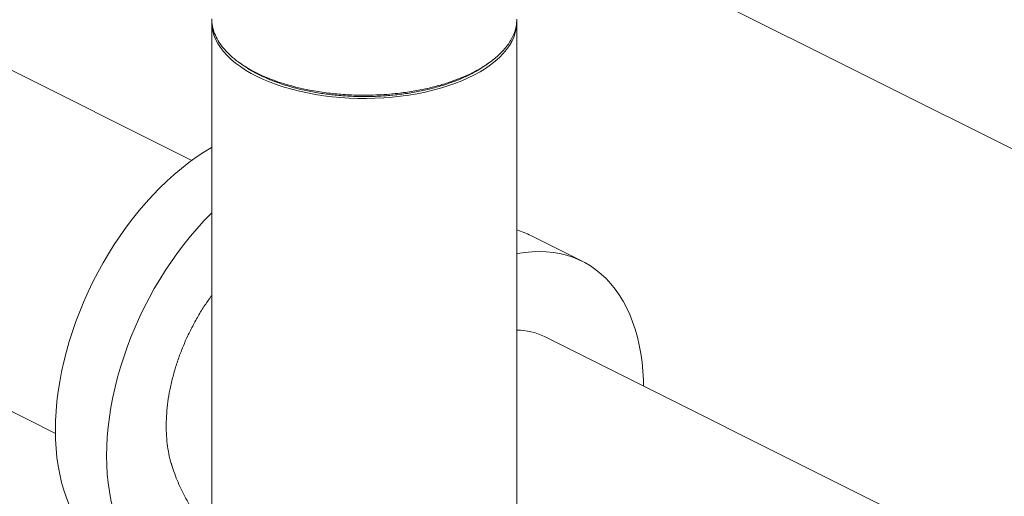
# Model space of a CAD drawing. Units: inches. Extents: x 89 to 575, y -2 to 237.
# Drawn here: x 253 to 271, y 148 to 157 of the extents above; entities that cross this region are included whole.
import ezdxf

# ---------------------------------------------------------------- set-up
doc = ezdxf.new("R2010")
doc.units = ezdxf.units.IN
doc.header["$MEASUREMENT"] = 0

# ---------------------------------------------------------------- blocks, each defined once
blk = doc.blocks.new('A$C2B0D6583')
at = {"color": 7, "linetype": 'Continuous', "lineweight": 15}
for p, q in [((166.46, 155.996), (141.948, 168.252)), ((173.605, 159.865), (204.602, 144.367)), ((166.81, 158.436), (166.81, 148.466)), ((172.197, 148.466), (172.197, 158.436)), ((167.303, 157.717), (167.358, 157.679)), ((154.963, 155.717), (164.049, 151.174)), ((173.349, 154.214), (172.444, 154.667)), ((185.996, 146.228), (172.684, 152.884))]:
    blk.add_line(p, q, dxfattribs=at)
at = {"color": 7, "linetype": 'Continuous', "lineweight": 15, "flags": 128}
for points in [[(166.81, 158.46), (166.81, 158.436), (166.814, 158.36), (166.827, 158.284), (166.848, 158.209), (166.878, 158.134), (166.917, 158.06), (166.963, 157.987), (167.018, 157.916), (167.081, 157.847), (167.152, 157.779), (167.23, 157.714), (167.315, 157.651), (167.408, 157.59), (167.507, 157.532), (167.612, 157.477), (167.724, 157.425), (167.841, 157.376), (167.963, 157.331), (168.091, 157.289), (168.223, 157.251), (168.359, 157.217), (168.499, 157.186), (168.642, 157.16), (168.788, 157.138), (168.936, 157.119), (169.086, 157.106), (169.237, 157.096), (169.389, 157.09), (169.541, 157.089), (169.694, 157.093), (169.846, 157.1), (169.996, 157.112), (170.145, 157.128), (170.292, 157.148), (170.437, 157.173), (170.578, 157.201), (170.716, 157.233), (170.85, 157.27), (170.98, 157.31), (171.105, 157.353), (171.225, 157.4), (171.34, 157.451), (171.448, 157.504), (171.55, 157.561), (171.646, 157.62), (171.735, 157.682), (171.817, 157.746), (171.891, 157.813), (171.958, 157.881), (172.017, 157.952), (172.068, 158.024), (172.11, 158.097), (172.144, 158.171), (172.17, 158.246), (172.187, 158.322), (172.196, 158.398), (172.196, 158.473)], [(171.634, 157.667), (171.661, 157.686), (171.688, 157.705)], [(166.81, 156.225), (166.805, 156.222), (166.671, 156.14), (166.537, 156.051), (166.405, 155.955), (166.274, 155.852), (166.144, 155.743), (166.016, 155.627), (165.89, 155.505), (165.767, 155.378), (165.646, 155.245), (165.528, 155.107), (165.413, 154.963), (165.301, 154.815), (165.193, 154.663), (165.088, 154.507), (164.988, 154.347), (164.891, 154.183), (164.799, 154.017), (164.712, 153.848), (164.63, 153.676), (164.552, 153.503), (164.479, 153.327), (164.412, 153.151), (164.35, 152.973), (164.294, 152.795), (164.243, 152.617), (164.198, 152.439), (164.158, 152.262), (164.125, 152.086), (164.098, 151.91), (164.076, 151.737), (164.061, 151.565), (164.052, 151.396), (164.049, 151.23)], [(164.953, 150.777), (164.957, 150.944), (164.966, 151.113), (164.981, 151.284), (165.002, 151.458), (165.03, 151.633), (165.063, 151.81), (165.102, 151.987), (165.148, 152.165), (165.198, 152.343), (165.255, 152.521), (165.317, 152.698), (165.384, 152.875), (165.457, 153.05), (165.534, 153.224), (165.617, 153.395), (165.704, 153.564), (165.796, 153.731), (165.892, 153.894), (165.993, 154.054), (166.097, 154.211), (166.206, 154.363), (166.317, 154.511), (166.432, 154.654), (166.551, 154.792), (166.671, 154.925), (166.795, 155.053), (166.81, 155.067)], [(172.197, 154.346), (172.211, 154.349), (172.341, 154.369), (172.469, 154.382), (172.595, 154.386), (172.718, 154.382), (172.839, 154.37), (172.957, 154.35), (173.072, 154.321), (173.184, 154.285), (173.292, 154.241), (173.397, 154.189), (173.497, 154.13), (173.593, 154.063), (173.685, 153.988), (173.773, 153.906), (173.855, 153.817), (173.933, 153.721), (174.005, 153.619), (174.073, 153.51), (174.135, 153.394), (174.191, 153.273), (174.242, 153.145), (174.287, 153.012), (174.326, 152.874), (174.36, 152.731), (174.387, 152.583), (174.409, 152.431), (174.424, 152.275), (174.433, 152.115), (174.436, 152.008)], [(164.049, 151.23), (164.052, 151.066), (164.061, 150.906), (164.076, 150.75), (164.098, 150.598), (164.125, 150.45), (164.158, 150.307), (164.198, 150.169), (164.243, 150.036), (164.294, 149.909), (164.35, 149.787), (164.412, 149.672), (164.479, 149.563), (164.552, 149.46), (164.63, 149.364), (164.712, 149.275), (164.799, 149.193), (164.891, 149.119), (164.988, 149.052), (165.088, 148.992), (165.136, 148.967)], [(165.484, 148.972), (165.457, 149.008), (165.384, 149.11), (165.317, 149.22), (165.255, 149.335), (165.198, 149.457), (165.148, 149.584), (165.102, 149.717), (165.063, 149.855), (165.03, 149.998), (165.002, 150.146), (164.981, 150.298), (164.966, 150.454), (164.957, 150.614), (164.953, 150.777)]]:
    blk.add_lwpolyline(points, dxfattribs=at)
at = {"color": 7, "linetype": 'Continuous', "lineweight": 15}
for centre, radius, start, end in [((171.738, 153.253), 1.581, 63.4503, 73.1007), ((172.207, 151.913), 1.082, 63.8749, 90.5396)]:
    blk.add_arc(centre, radius, start, end, dxfattribs=at)
for points, knots in [([(166.812, 158.498), (166.811, 158.487), (166.808, 158.432), (166.826, 158.333), (166.869, 158.204), (166.937, 158.078), (167.029, 157.957), (167.142, 157.842), (167.275, 157.734), (167.428, 157.633), (167.585, 157.546), (167.745, 157.472), (167.905, 157.408), (168.08, 157.349), (168.271, 157.295), (168.451, 157.253), (168.615, 157.222), (168.759, 157.199), (168.906, 157.18), (169.054, 157.165), (169.203, 157.154), (169.354, 157.148), (169.523, 157.146), (169.707, 157.149), (169.904, 157.16), (170.125, 157.181), (170.364, 157.215), (170.616, 157.264), (170.846, 157.323), (171.055, 157.39), (171.242, 157.462), (171.397, 157.533), (171.528, 157.603), (171.642, 157.672), (171.751, 157.749), (171.854, 157.833), (171.943, 157.919), (172.018, 158.007), (172.079, 158.095), (172.13, 158.188), (172.168, 158.286), (172.192, 158.386), (172.195, 158.454), (172.197, 158.487)], [0, 0, 0, 0, 0.008035, 0.039212, 0.070164, 0.100895, 0.131403, 0.161689, 0.191751, 0.221591, 0.251208, 0.274612, 0.298831, 0.323861, 0.349705, 0.376362, 0.394228, 0.412094, 0.42996, 0.447825, 0.465691, 0.483557, 0.501423, 0.525488, 0.548965, 0.571854, 0.605079, 0.636982, 0.667564, 0.696824, 0.724763, 0.75138, 0.771413, 0.792552, 0.814799, 0.838155, 0.862619, 0.883853, 0.905858, 0.928631, 0.952175, 0.976488, 1, 1, 1, 1]), ([(171.618, 157.66), (171.591, 157.641), (171.513, 157.586), (171.364, 157.506), (171.173, 157.419), (170.966, 157.342), (170.745, 157.276), (170.511, 157.221), (170.268, 157.177), (170.017, 157.146), (169.762, 157.127), (169.505, 157.121), (169.247, 157.127), (168.991, 157.146), (168.741, 157.177), (168.498, 157.22), (168.265, 157.276), (168.043, 157.342), (167.835, 157.419), (167.644, 157.506), (167.484, 157.592), (167.397, 157.653), (167.36, 157.679)], [0, 0, 0, 0, 0.028324, 0.080325, 0.132063, 0.183784, 0.235657, 0.287557, 0.339459, 0.391355, 0.443038, 0.494793, 0.546786, 0.598758, 0.650463, 0.702122, 0.754071, 0.806026, 0.857856, 0.909634, 0.961763, 1, 1, 1, 1]), ([(166.099, 150.629), (166.098, 150.633), (166.077, 150.691), (166.051, 150.811), (166.021, 150.989), (166.006, 151.177), (166.004, 151.374), (166.016, 151.577), (166.041, 151.783), (166.079, 151.993), (166.131, 152.206), (166.195, 152.42), (166.271, 152.631), (166.359, 152.839), (166.458, 153.045), (166.568, 153.245), (166.685, 153.435), (166.769, 153.552), (166.81, 153.61)], [0, 0, 0, 0, 0.005906, 0.073331, 0.138853, 0.204374, 0.2718, 0.339225, 0.404746, 0.470268, 0.537693, 0.605119, 0.67064, 0.736162, 0.803587, 0.871012, 0.936534, 1, 1, 1, 1]), ([(166.099, 150.629), (166.101, 150.623), (166.117, 150.566), (166.155, 150.459), (166.213, 150.309), (166.279, 150.163), (166.353, 150.02), (166.421, 149.899), (166.468, 149.828), (166.485, 149.802)], [0, 0, 0, 0, 0.01937, 0.194687, 0.370151, 0.545777, 0.721585, 0.897599, 1, 1, 1, 1])]:
    blk.add_open_spline(points, degree=3, knots=knots, dxfattribs=at)

msp = doc.modelspace()

# ---------------------------------------------------------------- block references
msp.add_blockref('A$C2B0D6583', (90.057, -1.923))

doc.saveas('drawing.dxf')
